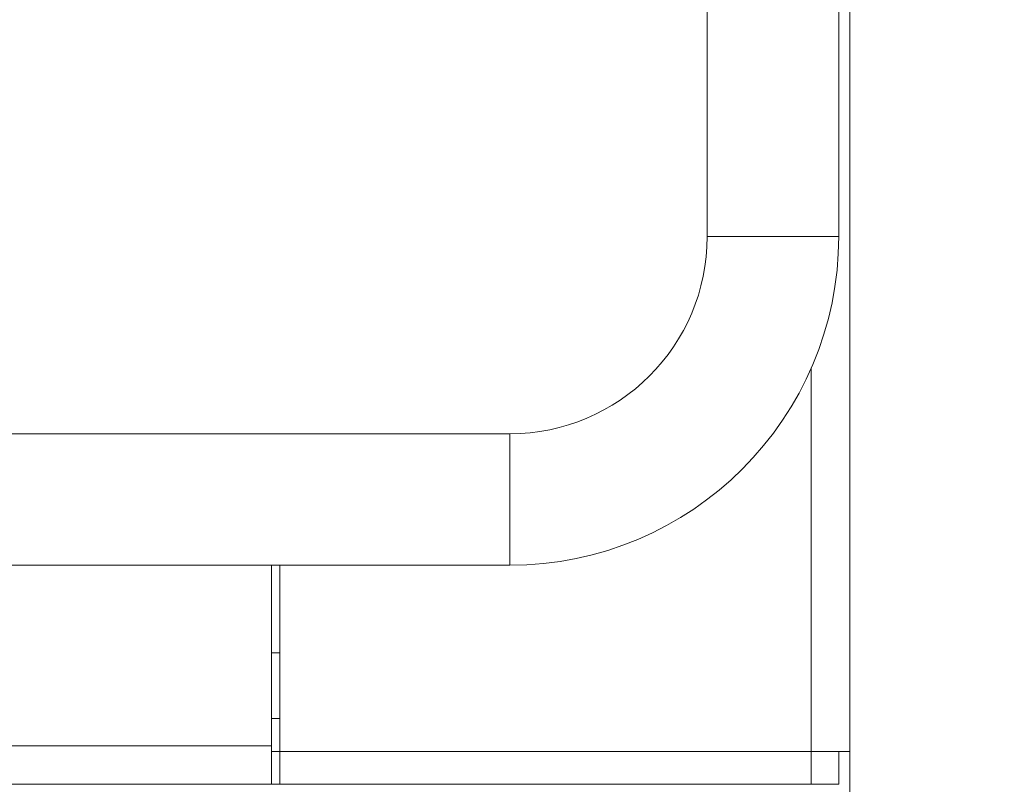
# Model space of a CAD drawing. Units: millimetres. Extents: x 906 to 1319, y 2 to 282.
# Drawn here: x 1122 to 1126, y 96 to 100 of the extents above; entities that cross this region are included whole.
import ezdxf

# ---------------------------------------------------------------- set-up
doc = ezdxf.new("R2010")
doc.units = ezdxf.units.MM
doc.header["$PDSIZE"] = -1
doc.layers.add('DIMENSIONS', color=7, linetype='Continuous')
doc.styles.get("Standard").update_dxf_attribs({"font": 'arial.ttf'})
doc.dimstyles.new('ISO-25 - ab', dxfattribs={"dimtxt": 3, "dimasz": 2.5, "dimexe": 1.25, "dimexo": 0.625, "dimtad": 1, "dimdec": 0, "dimlfac": 20, "dimrnd": 5, "dimzin": 1, "dimtxsty": 'Standard', "dimcen": 2.5, "dimadec": 0, "dimazin": 0, "dimtfac": 1, "dimtdec": 0, "dimtmove": 0, "dimatfit": 3, "dimfxl": 1, "dimlwd": 15, "dimlwe": 15, "dimarcsym": 0})

# ---------------------------------------------------------------- blocks, each defined once
blk = doc.blocks.new('*D32')
at = {"layer": 'Defpoints', "color": 0, "lineweight": 15, "transparency": 16777216}
for p in [(1130.5596, 167.9432), (1124.5582, 95.3143), (1155.3076, 95.3143)]:
    blk.add_point(p, dxfattribs=at)
at = {"layer": 'DIMENSIONS', "color": 0, "lineweight": 15, "transparency": 16777216}
for p, q in [((1131.1846, 167.9432), (1156.5576, 167.9432)), ((1155.3076, 165.4432), (1155.3076, 97.8143)), ((1125.1832, 95.3143), (1156.5576, 95.3143))]:
    blk.add_line(p, q, dxfattribs=at)
for points in [[(1154.8909, 165.4432), (1155.7243, 165.4432), (1155.3076, 167.9432)], [(1154.8909, 97.8143), (1155.7243, 97.8143), (1155.3076, 95.3143)]]:
    blk.add_solid(points, dxfattribs=at)
at = {"layer": 'DIMENSIONS', "color": 0, "lineweight": 15, "transparency": 16777216, "insert": (1152.76, 131.6288), "char_height": 3, "attachment_point": 5, "rotation": 90}
blk.add_mtext('1455 [57,2"]', dxfattribs=at)
blk = doc.blocks.new('*D35')
at = {"layer": 'Defpoints', "color": 0, "lineweight": 15, "transparency": 16777216}
for p in [(1125.6396, 97.4109), (1012.0396, 97.2292), (1125.6396, 82.3187)]:
    blk.add_point(p, dxfattribs=at)
at = {"layer": 'DIMENSIONS', "color": 0, "lineweight": 15, "transparency": 16777216}
for p, q in [((1125.6396, 96.7859), (1125.6396, 81.0687)), ((1012.0396, 96.6042), (1012.0396, 81.0687)), ((1014.5396, 82.3187), (1123.1396, 82.3187))]:
    blk.add_line(p, q, dxfattribs=at)
for points in [[(1014.5396, 82.7354), (1014.5396, 81.902), (1012.0396, 82.3187)], [(1123.1396, 82.7354), (1123.1396, 81.902), (1125.6396, 82.3187)]]:
    blk.add_solid(points, dxfattribs=at)
at = {"layer": 'DIMENSIONS', "color": 0, "lineweight": 15, "transparency": 16777216, "insert": (1068.8396, 84.8663), "char_height": 3, "attachment_point": 5}
blk.add_mtext('2270 [89,4"]', dxfattribs=at)

msp = doc.modelspace()

# ---------------------------------------------------------------- linework, layer by layer
at = {"color": 7, "linetype": 'Continuous', "lineweight": 15}
for p, q in [((1125.6396, 96.5798), (1125.6396, 132.4582)), ((1125.6396, 96.5798), (1125.6396, 132.4582)), ((1125.6396, 96.5798), (1125.6396, 132.4582)), ((1124.9896, 131.8795), (1124.9896, 98.9295)), ((1125.5896, 98.9295), (1125.5896, 131.8795)), ((1125.5896, 98.9295), (1124.9896, 98.9295)), ((1124.0896, 98.0295), (1070.3896, 98.0295)), ((1124.0896, 97.4295), (1124.0896, 98.0295)), ((1070.3896, 97.4295), (1124.0896, 97.4295)), ((1123.0021, 97.4295), (1123.0021, 96.6045)), ((1123.0396, 96.5798), (1123.0396, 97.4295)), ((1123.0021, 97.0295), (1123.0396, 97.0295)), ((1123.0396, 96.7295), (1123.0021, 96.7295)), ((1071.4771, 96.6045), (1123.0021, 96.6045)), ((1123.0021, 96.4295), (1123.0021, 96.6045)), ((1123.0021, 96.5795), (1123.0396, 96.5795)), ((1123.0396, 96.5798), (1125.4646, 96.5798)), ((1123.0396, 96.5795), (1123.0396, 96.4295)), ((1123.0396, 96.5795), (1125.4646, 96.5795)), ((1125.4396, 96.5795), (1125.4396, 96.5798)), ((1125.4646, 96.5798), (1125.6396, 96.5798)), ((1125.4646, 96.5795), (1125.4646, 96.4295)), ((1125.4646, 96.5795), (1125.5896, 96.5795)), ((1125.5896, 96.5795), (1125.5896, 96.4295)), ((1071.4771, 96.4295), (1123.0021, 96.4295)), ((1123.0021, 96.4295), (1123.0396, 96.4295)), ((1123.0396, 96.4295), (1125.4646, 96.4295)), ((1125.4646, 96.4295), (1125.5896, 96.4295))]:
    msp.add_line(p, q, dxfattribs=at)
at = {"color": 8, "linetype": 'Continuous', "lineweight": 15}
msp.add_line((1125.4646, 96.5798), (1125.4646, 98.33), dxfattribs=at)
at = {"color": 7, "linetype": 'Continuous', "lineweight": 15}
for radius in [0.9, 1.5]:
    msp.add_arc((1124.0896, 98.9295), radius, 270, 0, dxfattribs=at)

# ---------------------------------------------------------------- dimensions: what is measured, and where the dimension line sits
at = {"layer": 'DIMENSIONS', "lineweight": 15}
dim = msp.add_linear_dim(base=(1155.3076, 95.3143), p1=(1130.5596, 167.9432), p2=(1124.5582, 95.3143), angle=90, dimstyle='ISO-25 - ab', dxfattribs=at)
dim.commit()
dim.dimension.update_dxf_attribs({"geometry": '*D32', "text_midpoint": (1152.76, 131.6288)})
dim = msp.add_linear_dim(base=(1125.6396, 82.3187), p1=(1012.0396, 97.2292), p2=(1125.6396, 97.4109), dimstyle='ISO-25 - ab', dxfattribs=at)
dim.commit()
dim.dimension.update_dxf_attribs({"geometry": '*D35', "text_midpoint": (1068.8396, 84.8663)})

doc.saveas('drawing.dxf')
